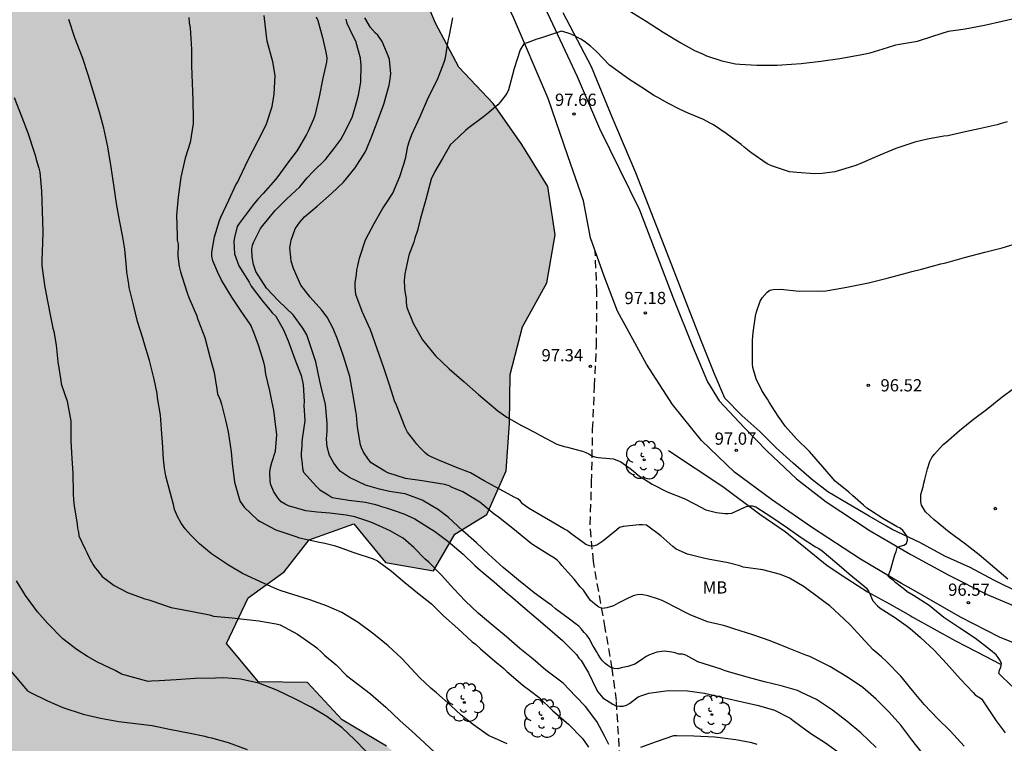
# Model space of a CAD drawing. Units: metres. Extents: x 587644 to 587994, y 4794790 to 4795041.
# Drawn here: x 587880 to 587941, y 4794930 to 4794974 of the extents above; entities that cross this region are included whole.
import ezdxf

# ---------------------------------------------------------------- set-up
doc = ezdxf.new("R2010")
doc.units = ezdxf.units.M
doc.linetypes.add('TRAZOS_NORMALES', pattern=[0.75, 0.5, -0.25])
for name, color, linetype in [('020104', 34, 'Continuous'), ('020204', 9, 'Continuous'), ('020308', 9, 'Continuous'), ('060110', 9, 'Continuous'), ('060128', 7, 'TRAZOS_NORMALES'), ('070108', 9, 'VALLA'), ('100106', 63, 'Continuous'), ('100202', 3, 'Continuous'), ('100301', 7, 'Continuous'), ('990504', 63, 'Continuous')]:
    doc.layers.add(name, color=color, linetype=linetype)
doc.layers.add('020105', color=24, linetype='Continuous', lineweight=30)
doc.styles.add('ARIAL', font='ARIAL.TTF', dxfattribs={"height": 1})
doc.linetypes.add('VALLA', pattern='A,1,[200,DONOSTI.shx,S=0.1,R=0,X=0,Y=0],1', length=2)

# ---------------------------------------------------------------- blocks, each defined once
blk = doc.blocks.new('COTAPU')
blk.add_circle((0, 0), 0.075)
blk = doc.blocks.new('ARBOL')
blk.add_circle((0, 0), 0.0587)
for centre, radius, start, end in [((-0.564, 0.381), 0.532, 92.28, 254.58), ((-0.28, 0.855), 0.3, 359.28777, 173.60777), ((0.097, 0.97), 0.21, 23.15651, 160.46651), ((0.438, 0.881), 0.24, 301.57804, 139.32804), ((0.656, 0.288), 0.443, 319.85562, 114.76562), ((-0.091, 0.321), 0.12, 119.14, 310.56), ((0.819, -0.249), 0.383, 235.52754, 62.02753), ((-0.556, -0.339), 0.555, 142.64, 266.54), ((-0.039, -0.384), 0.21, 189.64, 323.88), ((-0.301, -0.676), 0.45, 213.78, 295.32), ((0.299, -0.624), 0.532, 224.67, 0.24)]:
    blk.add_arc(centre, radius, start, end)

msp = doc.modelspace()

# ---------------------------------------------------------------- hatches: boundary and pattern name
at = {"layer": '990504'}
msp.add_hatch(color=256, dxfattribs=at).paths.add_polyline_path([(587945.82, 4794896.26), (587943.76, 4794897.997), (587941.672, 4794900.976), (587940.122, 4794903.994), (587939.058, 4794906.651), (587938.591, 4794909.252), (587937.92, 4794911.488), (587936.489, 4794913.245), (587934.22, 4794914.431), (587931.987, 4794913.975), (587931.258, 4794912.528), (587931.381, 4794910.545), (587931.741, 4794907.992), (587931.362, 4794906.309), (587931.911, 4794904.12), (587932.101, 4794901.492), (587931.104, 4794899.543), (587929.506, 4794897.434), (587928.505, 4794895.269), (587928.52, 4794893.228), (587929.66, 4794889.557), (587930.212, 4794887.522), (587930.892, 4794885.823), (587931.059, 4794883.687), (587930.56, 4794882.206), (587930.337, 4794880.643), (587931.251, 4794879.201), (587931.795, 4794877.658), (587931.676, 4794875.894), (587931.222, 4794874.382), (587931.013, 4794872.819), (587931.34, 4794871.095), (587932.001, 4794870.148), (587932.755, 4794869.308), (587933.954, 4794868.414), (587935.2, 4794867.597), (587938.412, 4794865.797), (587940.572, 4794864.52), (587941.368, 4794863.403), (587941.734, 4794862.261), (587941.689, 4794860.328), (587941.377, 4794857.984), (587940.279, 4794856.481), (587937.242, 4794853.642), (587937.13, 4794853.382), (587936.424, 4794852.35), (587935.705, 4794851.517), (587934.503, 4794851.275), (587932.979, 4794851.989), (587931.566, 4794852.932), (587930.421, 4794853.318), (587929.373, 4794853.088), (587928.73, 4794852.208), (587928.543, 4794850), (587928.772, 4794847.94), (587928.731, 4794847.296), (587928.303, 4794846.412), (587927.57, 4794845.64), (587926.362, 4794844.983), (587925.396, 4794844.998), (587925.093, 4794845.295), (587924.951, 4794847.016), (587925.246, 4794849.222), (587925.143, 4794850.513), (587924.61, 4794851.78), (587923.688, 4794852.731), (587921.535, 4794853.486), (587920.396, 4794852.291), (587918.788, 4794848.585), (587917.136, 4794845.939), (587915.096, 4794844.72), (587914.522, 4794844.425), (587913.274, 4794842.244), (587912.765, 4794840.355), (587911.751, 4794838.55), (587911.136, 4794838.079), (587907.797, 4794839.649), (587905.468, 4794839.508), (587904.574, 4794838.915), (587903.13, 4794837.091), (587901.242, 4794834.363), (587899.64, 4794832.163), (587898.636, 4794831.065), (587897.153, 4794829.95), (587895.906, 4794829.413), (587894.841, 4794829.202), (587893.822, 4794828.762), (587892.47, 4794827.974), (587891.399, 4794827.409), (587890.794, 4794827.57), (587890.474, 4794828.131), (587888.704, 4794833.039), (587886.407, 4794841.547), (587883.198, 4794851.586), (587881.107, 4794857.203), (587880.1, 4794859.166), (587878.593, 4794861.465), (587876.856, 4794863.641), (587875.407, 4794866.394), (587875.418, 4794868.746), (587876.89, 4794870.746), (587879.214, 4794872.203), (587881.187, 4794872.248), (587884.397, 4794870.479), (587886.147, 4794869.162), (587887.795, 4794867.796), (587889.201, 4794867.142), (587890.263, 4794867.126), (587891.052, 4794867.493), (587890.897, 4794868.887), (587890.489, 4794870.309), (587889.978, 4794871.581), (587889.806, 4794873.607), (587889.938, 4794877.196), (587889.282, 4794882.239), (587888.109, 4794886.506), (587886.036, 4794889.851), (587885.331, 4794893.351), (587884.99, 4794895.809), (587884.614, 4794897.661), (587885.487, 4794900.176), (587886.897, 4794903.063), (587887.825, 4794905.83), (587888.25, 4794908.808), (587888.07, 4794911.846), (587888.823, 4794916.361), (587888.989, 4794918.912), (587889.47, 4794920.625), (587890.33, 4794922.281), (587891.346, 4794925.83), (587893.078, 4794926.587), (587894.46, 4794926.009), (587894.731, 4794925.6), (587894.952, 4794925.117), (587894.851, 4794923.525), (587895.391, 4794922.429), (587896.763, 4794922.838), (587897.84, 4794923.833), (587898.366, 4794925.165), (587898.541, 4794926.629), (587898.398, 4794927.188), (587899.093, 4794927.986), (587900.402, 4794927.587), (587901.631, 4794927.011), (587902.752, 4794925.907), (587904.948, 4794923.976), (587906.304, 4794923.399), (587906.964, 4794923.515), (587907.23, 4794924.396), (587907.119, 4794925.359), (587906.247, 4794926.207), (587904.775, 4794927.57), (587902.639, 4794929.408), (587899.909, 4794931.022), (587897.794, 4794933.301), (587894.772, 4794933.36), (587892.811, 4794935.699), (587894.15, 4794938.494), (587896.363, 4794940.091), (587897.878, 4794942.06), (587900.634, 4794943.041), (587902.565, 4794940.672), (587905.521, 4794940.156), (587906.825, 4794942.402), (587908.79, 4794943.604), (587909.975, 4794946.278), (587910.187, 4794949.206), (587910.215, 4794952.197), (587910.976, 4794955.12), (587912.467, 4794957.823), (587912.983, 4794960.748), (587912.524, 4794963.714), (587910.93, 4794966.293), (587909.184, 4794968.813), (587907.069, 4794971.031), (587905.63, 4794973.731), (587904.765, 4794975.845), (587904.108, 4794980.522), (587904.809, 4794983.536), (587904.777, 4794986.619), (587902.908, 4794989.018), (587900.112, 4794990.296), (587898.427, 4794992.816), (587896.434, 4794995.093), (587895.209, 4794997.852), (587893.586, 4795000.493), (587892.829, 4795001.111), (587892.096, 4795001.087), (587891.417, 4795000.331), (587891.031, 4794998.259), (587890.157, 4794996.283), (587888.911, 4794993.671), (587887.846, 4794990.842), (587886.357, 4794988.293), (587884.745, 4794985.805), (587883.315, 4794983.102), (587881.718, 4794982.08), (587881.048, 4794982.208), (587878.741, 4794983.512), (587880.018, 4794986.247), (587882.599, 4794988.023), (587883.178, 4794991.009), (587882.964, 4794994.155), (587883.788, 4794997.322), (587882.656, 4795000.171), (587880.448, 4795002.267), (587878.486, 4795004.576), (587876.154, 4795006.49), (587873.129, 4795006.154), (587870.88, 4795004.07), (587869.877, 4795001.301), (587869.421, 4794998.314), (587869.636, 4794995.29), (587870.494, 4794992.413), (587870.007, 4794989.396), (587867.892, 4794991.614), (587864.971, 4794992.68), (587861.959, 4794993.655), (587858.944, 4794994.355), (587857.149, 4794991.808), (587855.295, 4794989.445), (587854.747, 4794986.49), (587854.26, 4794983.443), (587851.774, 4794985.207), (587849.442, 4794987.152), (587846.864, 4794988.856), (587843.851, 4794989.739), (587840.803, 4794990.104), (587837.748, 4794989.828), (587835.571, 4794992.047), (587832.65, 4794992.991), (587829.683, 4794992.378), (587827.043, 4794990.847), (587824.766, 4794988.884), (587821.676, 4794988.151), (587818.499, 4794987.907), (587815.619, 4794986.835), (587813.826, 4794984.411), (587811.456, 4794982.389), (587808.405, 4794982.51), (587805.257, 4794982.143), (587802.348, 4794981.195), (587799.617, 4794979.695), (587797.734, 4794977.423), (587797.217, 4794974.559), (587796.762, 4794971.602), (587794.664, 4794969.364), (587795.554, 4794963.433), (587793.427, 4794961.318), (587793.857, 4794958.414), (587795.639, 4794956.413), (587798.219, 4794954.831), (587800.954, 4794953.645), (587803.95, 4794954.104), (587806.918, 4794954.839), (587809.498, 4794956.462), (587811.745, 4794958.425), (587814.686, 4794959.526), (587815.475, 4794962.296), (587816.692, 4794965.032), (587816.752, 4794968.053), (587814.329, 4794970.03), (587813.196, 4794972.849), (587815.323, 4794975.026), (587817.148, 4794977.542), (587819.512, 4794975.81), (587819.759, 4794972.847), (587820.34, 4794969.819), (587821.443, 4794967.031), (587823.496, 4794964.783), (587825.243, 4794962.324), (587827.667, 4794960.531), (587829.753, 4794958.374), (587831.009, 4794955.645), (587833.279, 4794953.7), (587836.236, 4794953.214), (587839.319, 4794953.246), (587842.075, 4794954.227), (587844.052, 4794956.589), (587846.543, 4794958.517), (587849.479, 4794959.161), (587852.463, 4794958.338), (587854.763, 4794956.393), (587853.911, 4794953.502), (587852.421, 4794950.892), (587852.606, 4794947.929), (587854.232, 4794945.594), (587854.752, 4794942.567), (587854.106, 4794942.054), (587853.254, 4794939.132), (587855.586, 4794937.217), (587857.857, 4794935.242), (587857.371, 4794929.111), (587856.519, 4794926.219), (587855.918, 4794924.786), (587854.988, 4794924.154), (587852.711, 4794924.039), (587851.049, 4794923.481), (587849.741, 4794921.673), (587848.961, 4794919.473), (587848.97, 4794917.608), (587849.464, 4794915.823), (587850.06, 4794914.16), (587850.828, 4794909.909), (587852.43, 4794907.435), (587853.336, 4794905.73), (587854.165, 4794903.89), (587854.813, 4794901.58), (587854.936, 4794899.837), (587854.815, 4794898.459), (587854.29, 4794897.46), (587853.462, 4794896.976), (587850.869, 4794896.543), (587850.079, 4794896.108), (587849.221, 4794895.288), (587849.794, 4794888.106), (587851.234, 4794879.904), (587852.389, 4794875.808), (587852.687, 4794874.15), (587852.973, 4794871.746), (587852.894, 4794866.588), (587851.65, 4794863.362), (587848.774, 4794859.826), (587846.517, 4794857.797), (587844.298, 4794853.405), (587844.405, 4794852.335), (587845.127, 4794849.924), (587847.716, 4794846.093), (587848.527, 4794843.904), (587848.451, 4794842.165), (587847.84, 4794840.459), (587847.602, 4794837.118), (587847.936, 4794835.422), (587849.121, 4794832.395), (587849.786, 4794829.612), (587848.796, 4794827.489), (587847.56, 4794825.519), (587845.343, 4794823.676), (587842.615, 4794823.295), (587842.245, 4794825.129), (587843.485, 4794828.131), (587843.862, 4794830.835), (587842.663, 4794832.06), (587840.209, 4794832.557), (587837.553, 4794833.655), (587836.594, 4794835.187), (587836.135, 4794836.822), (587836.071, 4794839.148), (587835.892, 4794841.265), (587835.274, 4794843.002), (587833.805, 4794846.121), (587832.148, 4794848.309), (587830.648, 4794849.389), (587827.895, 4794849.867), (587825.422, 4794848.289), (587823.003, 4794846.262), (587820.488, 4794844.411), (587819.525, 4794841.592), (587819.915, 4794839.522), (587820.551, 4794837.175), (587819.218, 4794833.802), (587817.141, 4794830.502), (587816.154, 4794829.423), (587814.47, 4794828.218), (587812.943, 4794827.583), (587811.32, 4794827.111), (587808.474, 4794825.563), (587806.698, 4794823.278), (587803.61, 4794818.925), (587802.514, 4794816.381), (587802.4, 4794813.835), (587802.905, 4794811.154), (587803.112, 4794809.224), (587801.553, 4794808.129), (587799.771, 4794806.229), (587797.929, 4794803.696), (587798.603, 4794800.615), (587800.104, 4794798.789), (587804.499, 4794796.882), (587805.297, 4794796.173), (587805.783, 4794795.432), (587803.898, 4794792.564), (587803.178, 4794791.792), (587801.854, 4794791.44), (587799.628, 4794791.399), (587796.582, 4794792.142), (587793.583, 4794793.569), (587791.457, 4794795.18), (587789.952, 4794795.9), (587788.17, 4794796.462), (587787.091, 4794796.615), (587784.402, 4794795.625), (587782.28, 4794792.613), (587781.501, 4794790.486), (587781.48, 4794790.092), (587974.343, 4794790.087)])

# ---------------------------------------------------------------- linework, layer by layer
at = {"layer": '020104', "flags": 128}
for points, elevation in [([(587890.5, 4794974.082), (587890.522, 4794973.76), (587890.584, 4794973.451), (587890.661, 4794972.139), (587890.664, 4794971.123), (587890.705, 4794970.056), (587890.747, 4794969.04), (587890.774, 4794967.818), (587890.772, 4794967.587), (587890.581, 4794966.419), (587890.289, 4794965.457), (587890.02, 4794964.29), (587889.841, 4794963.057), (587889.741, 4794961.966), (587889.78, 4794960.705), (587889.79, 4794960.435), (587889.852, 4794960.19), (587889.832, 4794959.445), (587889.915, 4794958.815), (587889.989, 4794958.48), (587890.102, 4794958.158), (587890.401, 4794957.191), (587890.501, 4794956.92), (587890.979, 4794955.822), (587891.067, 4794955.564), (587891.481, 4794954.467), (587891.791, 4794953.282), (587892.051, 4794952.315), (587892.221, 4794951.285), (587892.27, 4794951.014), (587892.421, 4794950.64), (587892.513, 4794950.382), (587892.747, 4794949.403), (587892.809, 4794949.132), (587892.92, 4794948.681), (587893.102, 4794947.458), (587893.159, 4794946.763), (587893.302, 4794945.592), (587893.588, 4794944.599), (587893.664, 4794944.406), (587893.905, 4794944.069), (587894.72, 4794943.277), (587894.879, 4794943.173), (587895.838, 4794942.663), (587897.004, 4794942.279), (587897.286, 4794942.186), (587898.531, 4794941.917), (587898.839, 4794941.85), (587899.416, 4794941.703), (587899.66, 4794941.636), (587900.62, 4794941.28), (587901.812, 4794940.896), (587902.081, 4794940.777), (587902.936, 4794940.126), (587903.753, 4794939.45), (587904.544, 4794938.8), (587905.386, 4794938.123), (587906.137, 4794937.396), (587907.004, 4794936.629), (587907.895, 4794935.81), (587908.087, 4794935.654), (587908.405, 4794935.368), (587909.285, 4794934.627), (587909.834, 4794934.159), (587910.012, 4794933.977), (587910.854, 4794933.275), (587911.019, 4794933.132), (587911.415, 4794932.832), (587912.001, 4794932.395), (587912.83, 4794931.576), (587913.798, 4794930.755), (587914.652, 4794929.875), (587915.021, 4794929.343)], 104), ([(587916.281, 4794929.505), (587916.02, 4794930.007), (587915.535, 4794930.908), (587914.839, 4794931.839), (587914.218, 4794932.479), (587913.476, 4794933.263), (587912.646, 4794933.875), (587912.404, 4794934.07), (587911.626, 4794934.746), (587910.823, 4794935.397), (587909.994, 4794936.099), (587909.152, 4794936.801), (587908.26, 4794937.555), (587907.457, 4794938.309), (587906.77, 4794939.048), (587906.007, 4794939.891), (587905.23, 4794940.683), (587905.014, 4794940.878), (587904.3, 4794941.592), (587903.663, 4794942.151), (587903.394, 4794942.308), (587902.857, 4794942.608), (587901.769, 4794943.107), (587901.487, 4794943.2), (587900.68, 4794943.465), (587900.167, 4794943.56), (587899.152, 4794943.685), (587898.369, 4794943.757), (587897.675, 4794943.828), (587896.611, 4794944.147), (587896.406, 4794944.239), (587896.163, 4794944.395), (587895.973, 4794944.629), (587895.719, 4794945.004), (587895.53, 4794945.43), (587895.494, 4794945.649), (587895.474, 4794946.215), (587895.515, 4794946.497), (587895.595, 4794946.792), (587895.82, 4794947.497), (587895.894, 4794948.499), (587895.788, 4794949.503), (587895.716, 4794950.005), (587895.618, 4794950.482), (587895.47, 4794951.19), (587895.223, 4794952.208), (587895.176, 4794952.684), (587895.114, 4794952.942), (587894.777, 4794954), (587894.502, 4794954.774), (587894.3, 4794955.213), (587893.717, 4794956.08), (587893.147, 4794956.933), (587892.514, 4794957.98), (587892.274, 4794958.445), (587891.972, 4794959.155), (587891.924, 4794959.451), (587891.926, 4794959.696), (587892.076, 4794960.633), (587892.382, 4794961.633), (587892.474, 4794961.838), (587892.959, 4794962.887), (587893.393, 4794963.821), (587893.51, 4794964.013), (587893.615, 4794964.231), (587894.154, 4794965.357), (587894.757, 4794966.547), (587895.255, 4794967.493), (587895.613, 4794968.634), (587895.748, 4794969.379), (587895.811, 4794970.522), (587895.652, 4794971.372), (587895.317, 4794972.635), (587895.268, 4794972.957), (587895.126, 4794974.206)], 103), ([(587898.327, 4794974.124), (587898.427, 4794973.891), (587898.7, 4794972.847), (587898.922, 4794971.855), (587898.971, 4794971.585), (587898.955, 4794971.353), (587898.727, 4794970.366), (587898.51, 4794969.224), (587898.229, 4794968.082), (587898.15, 4794967.851), (587897.834, 4794967.122), (587897.729, 4794966.904), (587897.52, 4794966.559), (587897.154, 4794965.932), (587896.62, 4794965.23), (587895.956, 4794964.324), (587895.813, 4794964.158), (587895.072, 4794963.291), (587894.747, 4794962.934), (587894.461, 4794962.603), (587893.836, 4794961.786), (587893.589, 4794961.454), (587893.471, 4794961.262), (587893.297, 4794960.595), (587893.257, 4794960.364), (587893.314, 4794959.592), (587893.577, 4794958.857), (587894.197, 4794957.861), (587894.336, 4794957.616), (587894.983, 4794956.748), (587895.479, 4794956.165), (587895.619, 4794955.983), (587895.835, 4794955.763), (587896.316, 4794954.935), (587896.592, 4794954.251), (587897.006, 4794953.143), (587897.395, 4794952.136), (587897.518, 4794951.582), (587897.572, 4794950.54), (587897.57, 4794950.296), (587897.612, 4794949.357), (587897.46, 4794948.24), (587897.433, 4794948.034), (587897.43, 4794947.816), (587897.388, 4794947.379), (587897.399, 4794947.173), (587897.458, 4794946.71), (587897.469, 4794946.427), (587897.531, 4794946.195), (587898.332, 4794945.326), (587898.536, 4794945.131), (587899.06, 4794944.818), (587899.303, 4794944.661), (587900.33, 4794944.497), (587901.344, 4794944.359), (587901.87, 4794944.251), (587902.101, 4794944.184), (587902.332, 4794944.092), (587902.614, 4794944.012), (587903.165, 4794943.84), (587903.69, 4794943.655), (587904.369, 4794943.352), (587905.365, 4794942.713), (587905.57, 4794942.582), (587906.4, 4794941.983), (587907.331, 4794941.177), (587908.057, 4794940.476), (587908.223, 4794940.346), (587908.388, 4794940.19), (587909.23, 4794939.475), (587910.058, 4794938.759), (587910.236, 4794938.629), (587910.989, 4794937.966), (587911.805, 4794937.277), (587912.659, 4794936.549), (587913.424, 4794935.886), (587913.908, 4794935.418), (587914.29, 4794935.016), (587914.442, 4794934.809), (587914.582, 4794934.653), (587914.911, 4794934.11), (587915.025, 4794933.903), (587915.504, 4794932.922), (587915.605, 4794932.728), (587915.898, 4794932.378), (587916.523, 4794931.979), (587916.705, 4794931.88), (587916.933, 4794931.859), (587917.143, 4794931.864), (587917.363, 4794931.922), (587917.54, 4794932.025), (587917.717, 4794932.171), (587918.063, 4794932.428), (587918.292, 4794932.521), (587918.732, 4794932.646), (587919.917, 4794932.82), (587921.109, 4794932.793), (587922.14, 4794932.655), (587923.371, 4794932.364), (587924.462, 4794932.128), (587925.466, 4794931.894), (587926.443, 4794931.615), (587927.408, 4794931.127), (587927.659, 4794930.913), (587928.664, 4794930.179), (587929.558, 4794929.604), (587930.519, 4794928.915)], 102), ([(587932.681, 4794929.32), (587931.74, 4794930.228), (587930.901, 4794930.915), (587930, 4794931.604), (587929.011, 4794932.259), (587928.09, 4794932.702), (587927.846, 4794932.811), (587926.843, 4794933.107), (587925.822, 4794933.359), (587924.766, 4794933.638), (587923.554, 4794933.99), (587923.353, 4794934.045), (587923.17, 4794934.127), (587921.743, 4794934.585), (587921.001, 4794934.978), (587920.796, 4794935.044), (587920.564, 4794935.046), (587920.347, 4794935.125), (587920.141, 4794935.166), (587919.679, 4794935.222), (587919.216, 4794935.162), (587918.764, 4794935.012), (587918.557, 4794934.898), (587918.221, 4794934.657), (587917.872, 4794934.442), (587917.446, 4794934.292), (587917.034, 4794934.206), (587916.827, 4794934.156), (587916.609, 4794934.158), (587916.391, 4794934.238), (587916.212, 4794934.342), (587916.046, 4794934.472), (587915.893, 4794934.628), (587915.754, 4794934.809), (587915.614, 4794935.029), (587915.526, 4794935.21), (587915.387, 4794935.404), (587915.286, 4794935.585), (587915.071, 4794935.999), (587914.919, 4794936.206), (587914.753, 4794936.375), (587914.601, 4794936.582), (587914.423, 4794936.763), (587914.206, 4794936.933), (587913.861, 4794937.193), (587913.006, 4794937.831), (587912.776, 4794938.039), (587912.508, 4794938.222), (587911.691, 4794938.808), (587910.721, 4794939.576), (587909.791, 4794940.356), (587908.886, 4794941.175), (587908.147, 4794941.863), (587907.306, 4794942.604), (587906.414, 4794943.436), (587905.827, 4794943.904), (587904.817, 4794944.48), (587903.779, 4794944.875), (587903.073, 4794944.985), (587902.816, 4794945.026), (587902.2, 4794945.16), (587901.341, 4794945.4), (587900.369, 4794945.885), (587899.807, 4794946.237), (587899.667, 4794946.406), (587899.4, 4794946.756), (587899.135, 4794947.234), (587898.998, 4794947.749), (587898.951, 4794948.226), (587898.982, 4794948.714), (587898.999, 4794949.215), (587898.882, 4794950.36), (587898.61, 4794951.52), (587898.548, 4794951.791), (587898.303, 4794952.975), (587897.965, 4794953.955), (587897.74, 4794954.626), (587897.5, 4794955.027), (587896.903, 4794955.842), (587896.011, 4794956.7), (587895.26, 4794957.478), (587894.614, 4794958.5), (587894.464, 4794958.939), (587894.392, 4794959.402), (587894.371, 4794959.878), (587894.411, 4794960.122), (587894.491, 4794960.327), (587894.792, 4794960.941), (587894.897, 4794961.146), (587895.04, 4794961.324), (587895.795, 4794962.256), (587896.521, 4794962.956), (587897.313, 4794963.707), (587897.755, 4794964.242), (587898.106, 4794964.612), (587898.897, 4794965.376), (587899.405, 4794966.039), (587899.835, 4794966.601), (587899.979, 4794966.87), (587900.516, 4794967.957), (587900.729, 4794968.649), (587900.915, 4794969.329), (587901.051, 4794970.112), (587901.074, 4794971.153), (587901.027, 4794971.591), (587900.741, 4794972.622), (587900.602, 4794972.906), (587900.225, 4794973.72), (587900.164, 4794973.977)], 101), ([(587938.078, 4794929.407), (587937.208, 4794930.349), (587936.449, 4794931.08), (587935.621, 4794931.96), (587934.907, 4794932.82), (587934.194, 4794933.699), (587933.314, 4794934.588), (587933.008, 4794934.874), (587932.485, 4794935.304), (587931.747, 4794936.108), (587931.073, 4794936.847), (587930.716, 4794937.198), (587929.837, 4794938.003), (587929.62, 4794938.159), (587929.211, 4794938.459), (587928.254, 4794939.175), (587927.359, 4794939.711), (587926.808, 4794939.922), (587925.718, 4794940.215), (587924.524, 4794940.381), (587924.306, 4794940.46), (587923.601, 4794940.647), (587922.369, 4794940.865), (587922.164, 4794940.918), (587921.099, 4794941.185), (587920.408, 4794941.475), (587920.191, 4794941.644), (587919.655, 4794942.138), (587919.464, 4794942.307), (587918.583, 4794942.958), (587918.339, 4794942.986), (587918.133, 4794942.975), (587917.155, 4794942.882), (587916.923, 4794942.807), (587916.755, 4794942.667), (587915.9, 4794941.968), (587915.537, 4794941.727), (587915.305, 4794941.665), (587915.087, 4794941.68), (587914.856, 4794941.772), (587914.69, 4794941.902), (587913.95, 4794942.45), (587913.707, 4794942.619), (587913.516, 4794942.724), (587912.571, 4794943.286), (587912.187, 4794943.508), (587911.343, 4794944.004), (587910.973, 4794944.265), (587910.846, 4794944.434), (587910.68, 4794944.564), (587910.475, 4794944.668), (587910.092, 4794944.878), (587909.299, 4794945.297), (587908.634, 4794945.676), (587907.777, 4794946.173), (587907.034, 4794946.45), (587905.881, 4794946.925), (587905.382, 4794947.148), (587905.165, 4794947.253), (587904.999, 4794947.383), (587904.668, 4794947.708), (587904.503, 4794947.928), (587904.363, 4794948.084), (587903.918, 4794948.665), (587903.779, 4794948.937), (587903.604, 4794949.363), (587903.253, 4794950.305), (587903.127, 4794950.576), (587903.039, 4794950.847), (587902.79, 4794951.62), (587902.478, 4794952.601), (587902.064, 4794953.762), (587901.651, 4794954.936), (587901.538, 4794955.194), (587901.135, 4794956.059), (587900.759, 4794957.104), (587900.7, 4794957.567), (587900.715, 4794957.812), (587900.784, 4794958.325), (587900.812, 4794958.608), (587900.866, 4794958.851), (587900.974, 4794959.326), (587901.344, 4794960.441), (587901.868, 4794961.452), (587902.378, 4794962.347), (587902.639, 4794962.717), (587903.03, 4794963.305), (587903.452, 4794964.342), (587903.703, 4794965.098), (587903.81, 4794965.521), (587903.945, 4794966.189), (587904.025, 4794966.458), (587904.196, 4794966.906), (587904.695, 4794968.007), (587905.208, 4794969.198), (587905.758, 4794970.273), (587906.18, 4794971.348), (587906.247, 4794971.618), (587906.411, 4794972.645), (587906.478, 4794972.901), (587906.708, 4794974.069)], 99), ([(587917.498, 4794974.517), (587918.572, 4794973.864), (587919.607, 4794973.173), (587920.681, 4794972.52), (587921.525, 4794972.062), (587922.011, 4794971.851), (587922.267, 4794971.733), (587923.216, 4794971.428), (587924.037, 4794971.24), (587924.307, 4794971.225), (587925.36, 4794971.163), (587926.35, 4794971.154), (587926.607, 4794971.152), (587926.89, 4794971.175), (587928.074, 4794971.266), (587929.284, 4794971.396), (587930.443, 4794971.578), (587931.692, 4794971.797), (587932.297, 4794971.92), (587933.38, 4794972.244), (587933.883, 4794972.406), (587934.102, 4794972.455), (587935.209, 4794972.638), (587936.15, 4794972.937), (587937.117, 4794973.236), (587938.134, 4794973.381), (587939.332, 4794973.614), (587940.401, 4794973.848), (587941.394, 4794974.082)], 99), ([(587940.715, 4794967.686), (587940.29, 4794967.562), (587940.096, 4794967.499), (587939.001, 4794967.253), (587938.138, 4794967.081), (587937.069, 4794966.834), (587936.824, 4794966.798), (587935.832, 4794966.615), (587935.046, 4794966.429), (587933.885, 4794966.042), (587932.892, 4794965.64), (587931.807, 4794965.162), (587931.433, 4794964.998), (587930.13, 4794964.612), (587929.358, 4794964.518), (587928.883, 4794964.497), (587927.804, 4794964.571), (587927.355, 4794964.627), (587926.252, 4794964.985), (587925.983, 4794965.103), (587924.987, 4794965.807), (587924.579, 4794966.132), (587924.401, 4794966.288), (587923.481, 4794966.966), (587922.702, 4794967.5), (587922.498, 4794967.605), (587922.088, 4794967.827), (587921.141, 4794968.209), (587920.654, 4794968.445), (587919.861, 4794968.852), (587919.311, 4794969.153), (587919.043, 4794969.309), (587918.519, 4794969.649), (587917.497, 4794970.301), (587917.28, 4794970.458), (587916.322, 4794971.161), (587915.52, 4794971.992), (587915.15, 4794972.33), (587914.78, 4794972.616), (587914.563, 4794972.747), (587914, 4794973.048), (587913.769, 4794973.114), (587913.565, 4794973.193), (587913.359, 4794973.247), (587912.753, 4794973.047), (587912.082, 4794972.822), (587911.863, 4794972.747), (587911.257, 4794972.534), (587911.063, 4794972.459), (587910.828, 4794972.101), (587910.47, 4794970.947), (587910.177, 4794969.87), (587910.111, 4794969.652), (587910.006, 4794969.422), (587909.602, 4794968.886), (587909.472, 4794968.733), (587908.785, 4794968.148), (587908.578, 4794967.983), (587907.632, 4794967.285), (587907.477, 4794967.158), (587906.75, 4794966.458), (587906.569, 4794966.305), (587906.072, 4794965.435), (587905.601, 4794964.643), (587905.365, 4794964.169), (587905.045, 4794962.913), (587904.726, 4794961.784), (587904.538, 4794961.028), (587904.379, 4794960.553), (587904.3, 4794960.297), (587904.009, 4794959.503), (587903.767, 4794958.361), (587903.724, 4794957.95), (587903.746, 4794957.512), (587903.757, 4794957.281), (587903.83, 4794956.843), (587903.84, 4794956.612), (587903.889, 4794956.303), (587904.265, 4794955.335), (587904.847, 4794954.313), (587905.634, 4794953.342), (587906.475, 4794952.549), (587907.406, 4794951.743), (587908.286, 4794950.963), (587909.064, 4794950.313), (587909.459, 4794949.975), (587910.008, 4794949.584), (587910.916, 4794949.061), (587911.121, 4794948.969), (587911.722, 4794948.655), (587912.08, 4794948.446), (587913.091, 4794947.922), (587913.527, 4794947.789), (587913.745, 4794947.736), (587914.193, 4794947.616), (587914.655, 4794947.483), (587914.86, 4794947.416), (587915.052, 4794947.324), (587915.231, 4794947.207), (587915.423, 4794947.141), (587915.628, 4794947.1), (587916.321, 4794947.042), (587916.565, 4794947.014), (587917, 4794946.83), (587917.588, 4794946.426), (587917.767, 4794946.296), (587918.098, 4794946.01), (587918.929, 4794945.475), (587919.85, 4794945.003), (587920.9, 4794944.581), (587921.578, 4794944.253), (587922.218, 4794943.9), (587922.872, 4794943.74), (587923.386, 4794943.67), (587923.591, 4794943.668), (587923.823, 4794943.692), (587924.662, 4794944.07), (587924.856, 4794944.145), (587925.074, 4794944.143), (587925.292, 4794944.089), (587926.276, 4794943.45), (587927.234, 4794942.798), (587928.064, 4794942.198), (587928.946, 4794941.624), (587929.15, 4794941.519), (587929.368, 4794941.376), (587930.26, 4794940.622), (587931.025, 4794939.972), (587931.918, 4794939.23), (587932.084, 4794939.087), (587932.211, 4794938.906), (587932.312, 4794938.712), (587932.387, 4794938.493), (587932.475, 4794938.312), (587932.755, 4794938.001), (587932.921, 4794937.871), (587933.854, 4794937.27), (587934.02, 4794937.153), (587934.582, 4794936.762), (587934.913, 4794936.502), (587935.398, 4794936.073), (587936.239, 4794935.293), (587936.99, 4794934.476), (587937.842, 4794933.516), (587938.618, 4794932.686), (587938.758, 4794932.543), (587939.142, 4794932.308), (587940.029, 4794930.954), (587940.587, 4794930.218)], 98), ([(587879.779, 4794969.172), (587880.268, 4794967.971), (587880.619, 4794967.017), (587880.994, 4794965.896), (587881.082, 4794965.638), (587881.143, 4794965.367), (587881.293, 4794964.851), (587881.355, 4794964.606), (587881.472, 4794963.435), (587881.499, 4794962.214), (587881.538, 4794960.941), (587881.532, 4794960.272), (587881.483, 4794959.206), (587881.48, 4794958.871), (587881.648, 4794957.674), (587881.82, 4794956.798), (587882.065, 4794955.536), (587882.163, 4794955.033), (587882.212, 4794954.827), (587882.358, 4794953.99), (587882.477, 4794952.961), (587882.646, 4794951.828), (587882.67, 4794951.622), (587883.045, 4794950.551), (587883.264, 4794949.327), (587883.265, 4794948.119), (587883.332, 4794947.051), (587883.388, 4794946.151), (587883.415, 4794944.916), (587883.436, 4794944.466), (587883.483, 4794943.99), (587883.605, 4794943.282), (587883.654, 4794943.024), (587883.677, 4794942.767), (587883.726, 4794942.535), (587883.75, 4794942.303), (587884.153, 4794941.476), (587884.241, 4794941.27), (587884.43, 4794940.882), (587884.645, 4794940.52), (587884.759, 4794940.339), (587884.899, 4794940.171), (587885.191, 4794939.808), (587885.932, 4794939.261), (587886.738, 4794938.829), (587887.814, 4794938.446), (587888.057, 4794938.379), (587888.288, 4794938.287), (587889.185, 4794937.983), (587889.416, 4794937.903), (587890.622, 4794937.673), (587891.764, 4794937.456), (587892.021, 4794937.377), (587893.164, 4794937.276), (587893.69, 4794937.219), (587894.808, 4794937.093), (587895.86, 4794936.916), (587896.117, 4794936.849), (587897.178, 4794936.273), (587898.2, 4794935.556), (587898.366, 4794935.426), (587898.659, 4794935.153), (587898.837, 4794934.984), (587899.539, 4794934.386), (587900.188, 4794933.737), (587901.642, 4794932.607), (587902.593, 4794931.795), (587903.474, 4794930.967), (587904.164, 4794930.343), (587904.976, 4794929.586), (587905.874, 4794928.748)], 106), ([(587940.999, 4794933.088), (587940.211, 4794933.854), (587940.251, 4794934.059), (587940.33, 4794934.251), (587940.358, 4794934.469), (587940.283, 4794934.663), (587940.169, 4794934.844), (587940.029, 4794935), (587939.697, 4794935.299), (587938.779, 4794936.015), (587937.808, 4794936.641), (587936.824, 4794937.293), (587935.918, 4794938.022), (587934.973, 4794938.648), (587934.576, 4794938.87), (587934.41, 4794939.001), (587933.887, 4794939.417), (587933.734, 4794939.56), (587933.556, 4794939.69), (587933.402, 4794939.82), (587933.56, 4794940.204), (587933.827, 4794941.14), (587933.893, 4794941.333), (587933.959, 4794941.589), (587934.153, 4794941.664), (587934.372, 4794941.727), (587934.54, 4794941.841), (587934.607, 4794942.033), (587934.57, 4794942.252), (587934.456, 4794942.446), (587934.317, 4794942.627), (587934.138, 4794942.77), (587933.959, 4794942.862), (587933.076, 4794943.359), (587932.323, 4794943.855), (587932.105, 4794943.998), (587931.889, 4794944.18), (587931.226, 4794944.778), (587930.996, 4794944.973), (587930.167, 4794945.662), (587929.404, 4794946.531), (587928.59, 4794947.465), (587927.788, 4794948.244), (587927.623, 4794948.438), (587927.101, 4794949.022), (587926.822, 4794949.423), (587926.67, 4794949.643), (587926.112, 4794950.497), (587926.011, 4794950.691), (587925.885, 4794950.872), (587925.669, 4794951.221), (587925.316, 4794951.932), (587925.117, 4794952.615), (587925.093, 4794952.834), (587925.085, 4794953.297), (587925.095, 4794954.299), (587925.138, 4794954.762), (587925.263, 4794955.776), (587925.33, 4794956.045), (587925.555, 4794956.699), (587925.672, 4794956.891), (587925.984, 4794957.248), (587926.153, 4794957.362), (587926.359, 4794957.398), (587926.822, 4794957.42), (587927.952, 4794957.306), (587929.122, 4794957.32), (587929.353, 4794957.305), (587929.585, 4794957.329), (587930.654, 4794957.511), (587930.976, 4794957.56), (587932.212, 4794957.805), (587933.359, 4794958.103), (587934.571, 4794958.425), (587934.855, 4794958.513), (587935.447, 4794958.648), (587936.633, 4794958.971), (587936.942, 4794959.044), (587938.09, 4794959.368), (587939.34, 4794959.69), (587940.397, 4794959.95), (587941.557, 4794960.311)], 97), ([(587940.755, 4794939.647), (587939.951, 4794940.323), (587938.995, 4794941.129), (587938.076, 4794941.845), (587937.144, 4794942.536), (587936.226, 4794943.277), (587935.703, 4794943.771), (587935.463, 4794944.172), (587935.413, 4794944.378), (587935.418, 4794944.828), (587935.551, 4794945.315), (587935.591, 4794945.533), (587935.658, 4794945.751), (587935.818, 4794946.405), (587935.964, 4794946.867), (587936.095, 4794947.097), (587936.251, 4794947.301), (587936.784, 4794947.9), (587936.94, 4794948.027), (587937.795, 4794948.765), (587938.65, 4794949.451), (587939.453, 4794950.047), (587940.295, 4794950.734), (587941.189, 4794951.394)], 96), ([(587901.369, 4794929.104), (587900.662, 4794929.815), (587899.919, 4794930.528), (587898.975, 4794931.234), (587898.012, 4794931.801), (587897.047, 4794932.289), (587895.907, 4794932.832), (587894.801, 4794933.261), (587893.684, 4794933.515), (587892.651, 4794933.592), (587892.143, 4794933.583), (587890.89, 4794933.558), (587889.732, 4794933.471), (587888.688, 4794933.408), (587888.206, 4794933.389), (587888.004, 4794933.375), (587886.369, 4794933.826), (587885.986, 4794934.036), (587884.911, 4794934.56), (587884.297, 4794934.9), (587883.645, 4794935.318), (587882.765, 4794935.995), (587881.835, 4794936.942), (587881.212, 4794937.643), (587880.489, 4794938.64), (587879.932, 4794939.545)], 107), ([(587879.603, 4794933.976), (587880.615, 4794932.789), (587880.797, 4794932.69), (587881.841, 4794932.192), (587882.772, 4794931.775), (587884.027, 4794931.361), (587885.075, 4794931.117), (587886.202, 4794930.925), (587887.242, 4794930.786), (587888.257, 4794930.665), (587889.313, 4794930.456), (587890.484, 4794930.219), (587891.479, 4794930.02), (587891.68, 4794929.955), (587891.898, 4794929.908), (587892.919, 4794929.638), (587894.086, 4794929.208)], 108), ([(587925.378, 4794929.512), (587925.055, 4794929.605), (587924.059, 4794929.787), (587922.774, 4794929.955), (587921.487, 4794930.028), (587920.454, 4794930.035), (587920.243, 4794930.029), (587919.178, 4794929.678), (587918.219, 4794929.322)], 103)]:
    msp.add_lwpolyline(points, dxfattribs=dict(at, elevation=elevation))
at = {"layer": '020105', "flags": 128}
for points, elevation in [([(587910.044, 4794929.553), (587908.895, 4794930.061), (587907.977, 4794930.715), (587907.222, 4794931.304), (587906.585, 4794931.889), (587905.692, 4794932.669), (587905.361, 4794932.968), (587904.661, 4794933.617), (587903.872, 4794934.448), (587903.554, 4794934.811), (587902.725, 4794935.551), (587901.845, 4794936.28), (587900.888, 4794936.996), (587899.891, 4794937.61), (587898.956, 4794938.017), (587897.931, 4794938.374), (587896.893, 4794938.706), (587896.162, 4794938.931), (587895.945, 4794939.011), (587894.895, 4794939.471), (587893.807, 4794939.995), (587892.938, 4794940.505), (587891.903, 4794941.196), (587891.15, 4794941.808), (587890.603, 4794942.353), (587890.285, 4794942.729), (587890.044, 4794943.078), (587889.803, 4794943.479), (587889.628, 4794943.918), (587889.554, 4794944.227), (587889.471, 4794944.586), (587889.086, 4794945.965), (587889.013, 4794946.442), (587888.954, 4794946.995), (587888.887, 4794948.05), (587888.841, 4794948.565), (587888.761, 4794949.697), (587888.592, 4794950.753), (587888.556, 4794951.036), (587888.384, 4794951.899), (587888.087, 4794953.046), (587887.751, 4794954.206), (587887.688, 4794954.413), (587887.351, 4794955.444), (587887.118, 4794956.475), (587886.845, 4794957.532), (587886.821, 4794957.738), (587886.749, 4794958.227), (587886.7, 4794958.472), (587886.677, 4794958.781), (587886.572, 4794959.875), (587886.463, 4794960.608), (587886.242, 4794961.652), (587886.071, 4794962.681), (587885.914, 4794963.685), (587885.746, 4794964.908), (587885.526, 4794966.145), (587885.28, 4794967.291), (587885.02, 4794968.284), (587884.633, 4794969.56), (587884.334, 4794970.566), (587883.972, 4794971.624), (587883.52, 4794972.836), (587883.133, 4794973.959)], 105), ([(587935.557, 4794928.912), (587934.861, 4794929.799), (587934.191, 4794930.685), (587933.476, 4794931.493), (587932.665, 4794932.294), (587931.861, 4794933.008), (587930.985, 4794933.591), (587929.84, 4794934.3), (587928.849, 4794934.789), (587928.614, 4794934.897), (587928.37, 4794934.98), (587927.238, 4794935.427), (587926.167, 4794935.864), (587925.112, 4794936.222), (587923.936, 4794936.608), (587923.508, 4794936.737), (587923.308, 4794936.802), (587922.319, 4794937.021), (587921.269, 4794937.468), (587920.181, 4794938.006), (587919.964, 4794938.123), (587919.555, 4794938.346), (587919.311, 4794938.413), (587918.696, 4794938.624), (587918.26, 4794938.706), (587918.015, 4794938.682), (587917.77, 4794938.62), (587917.37, 4794938.431), (587917.163, 4794938.344), (587916.84, 4794938.167), (587916.569, 4794938.003), (587916.362, 4794937.94), (587916.156, 4794937.891), (587915.86, 4794937.855), (587915.668, 4794937.934), (587915.502, 4794938.052), (587915.145, 4794938.338), (587915.005, 4794938.545), (587914.727, 4794938.972), (587914.523, 4794939.179), (587914.167, 4794939.633), (587913.391, 4794940.476), (587913.264, 4794940.644), (587913.111, 4794940.8), (587912.946, 4794940.93), (587912.536, 4794941.178), (587911.528, 4794941.818), (587911.311, 4794942), (587910.482, 4794942.664), (587909.512, 4794943.445), (587909.244, 4794943.64), (587908.351, 4794944.356), (587907.316, 4794944.996), (587906.663, 4794945.272), (587906.471, 4794945.364), (587906.214, 4794945.443), (587905.945, 4794945.497), (587904.828, 4794945.675), (587903.801, 4794945.826), (587902.724, 4794946.171), (587902.533, 4794946.276), (587901.689, 4794946.785), (587901.524, 4794946.98), (587901.219, 4794947.432), (587901.106, 4794947.691), (587901.044, 4794947.884), (587900.861, 4794948.966), (587900.791, 4794949.699), (587900.755, 4794949.944), (587900.573, 4794951.038), (587900.39, 4794952.068), (587900.302, 4794952.339), (587899.965, 4794953.37), (587899.627, 4794954.364), (587899.364, 4794955.009), (587898.997, 4794955.707), (587898.655, 4794956.147), (587897.955, 4794956.925), (587897.384, 4794957.676), (587896.93, 4794958.683), (587896.78, 4794959.135), (587896.757, 4794959.379), (587896.711, 4794959.958), (587896.739, 4794960.177), (587896.793, 4794960.42), (587897.031, 4794961.125), (587897.305, 4794961.534), (587897.604, 4794961.865), (587898.369, 4794962.514), (587899.25, 4794963.29), (587900.003, 4794963.989), (587900.718, 4794964.857), (587901.332, 4794965.828), (587901.424, 4794966.059), (587901.687, 4794966.699), (587902.056, 4794967.66), (587902.478, 4794968.774), (587902.798, 4794969.928), (587902.839, 4794970.172), (587902.895, 4794970.621), (587902.813, 4794971.509), (587902.738, 4794971.729), (587902.361, 4794972.619), (587902.107, 4794972.995), (587901.954, 4794973.125), (587901.649, 4794973.462), (587901.295, 4794974.057)], 100)]:
    msp.add_lwpolyline(points, dxfattribs=dict(at, elevation=elevation))
at = {"layer": '060110'}
for points in [[(587896.056, 4795003.461, 104.252), (587898.693, 4794998.277, 103.308), (587901.146, 4794993.064, 102.1), (587904.597, 4794986.957, 100.546), (587909.411, 4794979.737, 99.05), (587911.396, 4794976.667, 98.535), (587912.683, 4794973.999, 98.15), (587914.328, 4794970.473, 97.811), (587915.702, 4794967.285, 97.601), (587918.157, 4794962.286, 97.314), (587920.241, 4794956.833, 97.201), (587921.403, 4794953.922, 97.179), (587922.328, 4794951.745, 97.079), (587923.05, 4794950.579, 97.118), (587924.59, 4794948.915, 97.146), (587925.981, 4794947.498, 97.112), (587927.796, 4794945.802, 97.231), (587929.614, 4794944.38, 97.161), (587932.314, 4794942.614, 97.036), (587933.571, 4794941.878, 96.987)], [(587934.239, 4794939.389, 96.88), (587931.717, 4794940.88, 97.131), (587928.714, 4794942.832, 97.204), (587926.258, 4794944.534, 97.25), (587923.984, 4794946.205, 97.167), (587921.958, 4794948.147, 97.14), (587920.178, 4794950.362, 97.186), (587918.585, 4794952.819, 97.204), (587916.815, 4794956.072, 97.244), (587915.981, 4794958.216, 97.253), (587915.149, 4794960.575, 97.305), (587914.713, 4794962.838, 97.43), (587913.763, 4794965.594, 97.509), (587912.545, 4794969.116, 97.735), (587910.366, 4794974.235, 98.187), (587908.806, 4794977.149, 98.681), (587907.031, 4794979.822, 99.127), (587905.079, 4794983.075, 99.835), (587901.591, 4794988.542, 101.297), (587898.985, 4794993.726, 102.393), (587897.221, 4794997.589, 103.299), (587895.037, 4795002.25, 104.142)], [(587933.571, 4794941.878, 96.987), (587934.803, 4794941.156, 96.938), (587937.141, 4794939.882, 96.715), (587939.48, 4794938.7, 96.496), (587942.399, 4794937.481, 96.108), (587945.318, 4794936.415, 95.635)], [(587944.993, 4794934.404, 95.748), (587942.528, 4794935.16, 96.062), (587940.249, 4794936.098, 96.349), (587937.849, 4794937.311, 96.593), (587934.813, 4794939.05, 96.822), (587934.239, 4794939.389, 96.88)]]:
    msp.add_polyline3d(points, dxfattribs=at)
at = {"layer": '060128'}
msp.add_polyline3d([(587917.282, 4794923.401, 105.58), (587916.738, 4794932.203, 101.813), (587916.482, 4794934.159, 101.111), (587916.048, 4794936.667, 100.329), (587915.324, 4794940.732, 99.163), (587915.132, 4794942.993, 98.596), (587915.218, 4794945.587, 98.223), (587915.281, 4794948.822, 97.714), (587915.398, 4794951.476, 97.39), (587915.513, 4794953.948, 97.265), (587915.544, 4794957.213, 97.256), (587915.438, 4794959.756, 97.274)], dxfattribs=at)
at = {"layer": '070108'}
for points in [[(587933.3, 4794942.888, 97.138), (587932.244, 4794943.508, 97.218), (587930.963, 4794944.273, 97.331), (587929.712, 4794945.007, 97.328), (587928.706, 4794945.771, 97.331), (587927.577, 4794946.749, 97.313), (587926.54, 4794947.696, 97.288), (587925.534, 4794948.704, 97.279), (587924.436, 4794949.682, 97.258), (587923.399, 4794950.752, 97.276), (587922.729, 4794952.279, 97.258), (587921.999, 4794954.111, 97.258), (587921.269, 4794956.004, 97.3), (587919.99, 4794959.272, 97.294), (587917.92, 4794964.555, 97.49), (587916.488, 4794967.975, 97.655), (587915.209, 4794971.059, 97.874), (587913.473, 4794974.358, 98.25)], [(587919.935, 4794947.53, 98.097), (587923.272, 4794945.318, 98.119), (587925.529, 4794943.637, 98.265), (587927.085, 4794942.567, 98.299), (587928.335, 4794941.559, 98.32), (587929.677, 4794940.489, 98.302), (587930.867, 4794939.694, 98.219), (587932.148, 4794938.869, 98.21), (587933.491, 4794938.135, 98.115), (587934.77, 4794937.41, 97.99)], [(587944.387, 4794937.666, 96.348), (587942.953, 4794938.125, 96.385), (587941.428, 4794938.829, 96.51), (587939.902, 4794939.593, 96.65), (587938.438, 4794940.358, 96.693), (587936.882, 4794941.062, 96.818), (587935.356, 4794941.887, 96.913), (587933.648, 4794942.683, 97.111), (587933.3, 4794942.888, 97.138)], [(587934.77, 4794937.41, 97.99), (587934.894, 4794937.34, 97.978), (587937.548, 4794935.872, 97.893), (587938.86, 4794935.199, 97.795), (587940.294, 4794934.434, 97.545)]]:
    msp.add_polyline3d(points, dxfattribs=at)
at = {"layer": '100106', "elevation": 108.268, "flags": 128}
msp.add_lwpolyline([(587902.639, 4794929.408), (587899.909, 4794931.022), (587897.794, 4794933.301), (587894.772, 4794933.36), (587892.811, 4794935.699), (587894.15, 4794938.494), (587896.363, 4794940.091), (587897.878, 4794942.06), (587900.634, 4794943.041), (587902.565, 4794940.672), (587905.521, 4794940.156), (587906.825, 4794942.402), (587908.79, 4794943.604), (587909.975, 4794946.278), (587910.187, 4794949.206), (587910.215, 4794952.197), (587910.976, 4794955.12), (587912.467, 4794957.823), (587912.983, 4794960.748), (587912.524, 4794963.714), (587910.93, 4794966.293), (587909.184, 4794968.813), (587907.069, 4794971.031), (587905.63, 4794973.731), (587904.765, 4794975.845)], dxfattribs=at)

# ---------------------------------------------------------------- block references
at = {"layer": '020204', "rotation": 359.9987685839998}
for p in [(587914.133, 4794968.161, 97.655), (587914.133, 4794968.161, 97.655), (587918.516, 4794955.969, 97.178), (587918.516, 4794955.969, 97.178), (587915.142, 4794952.698, 97.338), (587915.142, 4794952.698, 97.338), (587932.191, 4794951.531, 96.523), (587932.191, 4794951.531, 96.523), (587924.091, 4794947.546, 97.068), (587924.091, 4794947.546, 97.068), (587939.986, 4794943.974, 95.597), (587939.986, 4794943.974, 95.597), (587938.337, 4794938.204, 96.567), (587938.337, 4794938.204, 96.567)]:
    msp.add_blockref('COTAPU', p, dxfattribs=at)
at = {"layer": '100202', "rotation": 359.9987685839998}
for p in [(587918.444, 4794946.956, 97.795), (587907.408, 4794932.092, 104.851), (587912.199, 4794931.109, 104.409), (587922.597, 4794931.339, 103.058)]:
    msp.add_blockref('ARBOL', p, dxfattribs=at)

# ---------------------------------------------------------------- texts
at = {"layer": '020308', "style": 'ARIAL'}
for s, p in [('97.66', (587912.969, 4794968.663, 97.652)), ('97.66', (587912.969, 4794968.663, 97.652)), ('97.18', (587917.232, 4794956.511, 97.175)), ('97.18', (587917.232, 4794956.511, 97.175)), ('97.34', (587912.143, 4794953.001, 97.335)), ('97.34', (587912.143, 4794953.001, 97.335)), ('96.52', (587932.941, 4794951.156, 96.52)), ('96.52', (587932.941, 4794951.156, 96.52)), ('97.07', (587922.767, 4794947.889, 97.065)), ('97.07', (587922.767, 4794947.889, 97.065)), ('96.57', (587937.093, 4794938.627, 96.564)), ('96.57', (587937.093, 4794938.627, 96.564))]:
    msp.add_text(s, height=0.75, rotation=359.99877, dxfattribs=at).set_placement(p)
at = {"layer": '100301', "style": 'ARIAL'}
msp.add_text('MB', height=0.75, rotation=359.99877, dxfattribs=at).set_placement((587922.036, 4794938.762))

doc.saveas('drawing.dxf')
